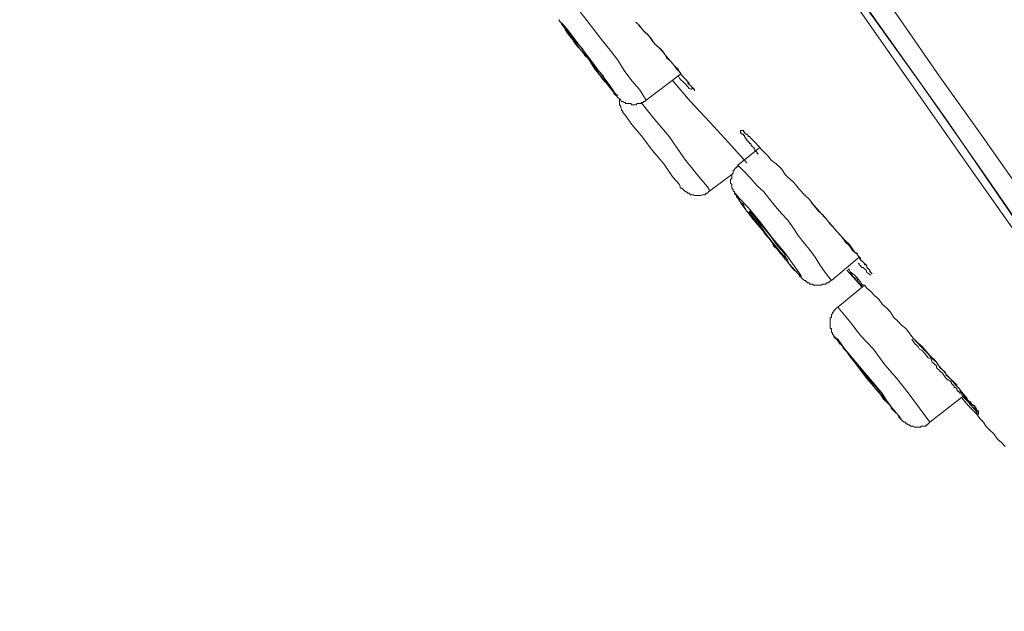
# Model space of a CAD drawing. Units: inches. Extents: x 149.1 to 232.2, y -281.8 to -222.7.
# Drawn here: x 208.1 to 209.7, y -234.4 to -233.5 of the extents above; entities that cross this region are included whole.
import ezdxf

# ---------------------------------------------------------------- set-up
doc = ezdxf.new("R2010")
doc.units = ezdxf.units.IN
doc.header["$MEASUREMENT"] = 0
doc.layers.add('图层 1', color=7, linetype='Continuous')

msp = doc.modelspace()

# ---------------------------------------------------------------- linework, layer by layer
at = {"layer": '图层 1', "lineweight": 9}
for points in [[(210.095, -234.4088), (209.9703, -234.2289), (209.9069, -234.1387), (209.8435, -234.0484), (209.7801, -233.9582), (209.7188, -233.8682), (209.6554, -233.7787), (209.5913, -233.6881), (209.0863, -232.9656), (208.8348, -232.6053), (208.5833, -232.2453), (208.0783, -231.5225)], [(208.0886, -231.5163), (208.5792, -232.218), (208.8224, -232.5663), (209.0622, -232.9081), (209.189, -233.0879), (209.3075, -233.2609), (209.4218, -233.4245), (209.559, -233.6188), (209.6761, -233.7887), (209.7822, -233.9402), (209.8821, -234.0815), (209.9951, -234.2448), (210.1012, -234.3943)], [(208.7163, -232.3555), (208.9726, -232.7241), (209.1008, -232.9081), (209.2296, -233.0921), (209.2951, -233.1844), (209.3585, -233.2767), (209.4873, -233.4614), (209.5507, -233.553), (209.6161, -233.645), (209.7457, -233.8297)], [(208.6901, -232.3762), (208.8451, -232.5994), (208.9988, -232.8178), (209.1476, -233.0307), (209.2847, -233.2271), (209.4094, -233.409), (209.5183, -233.5613), (209.6148, -233.6987), (209.7023, -233.8252)], [(209.0808, -233.5902), (209.0698, -233.5733), (209.058, -233.5592), (209.0456, -233.543), (209.0353, -233.5261), (209.0229, -233.5103), (209.0112, -233.4958), (208.9988, -233.4793), (208.9864, -233.4634), (208.9747, -233.4483), (208.9616, -233.4324), (208.9492, -233.4187)], [(208.9416, -233.4614), (208.9416, -233.4634), (208.9437, -233.4655), (208.9457, -233.4676), (208.9478, -233.471), (208.9492, -233.4731), (208.9512, -233.4772), (208.954, -233.4814), (208.9581, -233.4876), (208.9636, -233.4938), (208.9678, -233.5006), (208.9726, -233.5062), (208.9788, -233.5124), (208.9822, -233.5186), (208.9884, -233.5241), (208.9926, -233.5303), (208.9967, -233.5372), (209.0029, -233.5447), (209.0071, -233.5509), (209.0112, -233.5571), (209.0174, -233.5633), (209.0215, -233.5692), (209.027, -233.5754), (209.0291, -233.5778), (209.0291, -233.5799), (209.0312, -233.582), (209.0332, -233.5833), (209.0353, -233.5861), (209.0381, -233.5882), (209.0401, -233.5902), (209.0415, -233.5923), (209.0436, -233.5923), (209.0456, -233.594), (209.0477, -233.594), (209.0477, -233.5957), (209.0498, -233.5957), (209.0518, -233.5957), (209.0532, -233.5957), (209.056, -233.5957), (209.058, -233.5978), (209.0601, -233.5978), (209.0622, -233.5978), (209.0642, -233.5978), (209.0663, -233.5957), (209.0677, -233.5957), (209.0698, -233.5957), (209.0725, -233.5957), (209.0725, -233.594), (209.0739, -233.594), (209.0766, -233.594), (209.0766, -233.5923), (209.0787, -233.5923), (209.0808, -233.5902)], [(209.0642, -233.4655), (209.0698, -233.471), (209.0766, -233.4793), (209.0828, -233.4848), (209.0884, -233.491), (209.0946, -233.5006), (209.1008, -233.5062), (209.107, -233.5124), (209.1132, -233.5203), (209.1235, -233.5323), (209.1297, -233.5406), (209.1359, -233.5468), (209.138, -233.5509), (209.1421, -233.5554), (209.1442, -233.5571), (209.1476, -233.5613), (209.1476, -233.5633), (209.1497, -233.5654), (209.1517, -233.5671), (209.1566, -233.5716), (209.1579, -233.5754)], [(209.0677, -233.4693), (209.0787, -233.4814), (209.0849, -233.4876), (209.0911, -233.4958), (209.0966, -233.5024), (209.1035, -233.5082), (209.109, -233.5141), (209.1132, -233.5224), (209.1194, -233.5282), (209.1256, -233.5348), (209.1318, -233.5406), (209.1359, -233.5489), (209.1421, -233.5554), (209.1476, -233.5613), (209.1497, -233.5633), (209.1497, -233.5654), (209.1517, -233.5671), (209.1538, -233.5692), (209.1538, -233.5716), (209.1566, -233.5716), (209.1579, -233.5733), (209.1579, -233.5754)], [(208.9581, -233.4848), (208.9602, -233.4876), (208.9664, -233.4972), (208.976, -233.5103), (208.9884, -233.5241), (208.9988, -233.5406), (209.0091, -233.553), (209.0146, -233.5613), (209.0195, -233.5633), (209.0174, -233.5613), (209.0112, -233.5509), (209.0009, -233.5392), (208.9884, -233.5241), (208.9788, -233.5082), (208.9678, -233.4958), (208.9616, -233.4876), (208.9581, -233.4848), (208.9581, -233.4848)], [(209.0808, -233.5902), (209.1359, -233.5489)], [(209.1235, -233.5592), (209.1517, -233.5923), (209.1828, -233.6254), (209.2117, -233.6577), (209.242, -233.6905)], [(209.1318, -233.5509), (209.1338, -233.5554), (209.1359, -233.5571), (209.14, -233.5613), (209.1421, -233.5633), (209.1442, -233.5654), (209.1476, -233.5692), (209.1497, -233.5716), (209.1538, -233.5733)], [(209.0381, -233.5882), (209.0381, -233.5902), (209.0381, -233.594), (209.0381, -233.5957), (209.0381, -233.5978), (209.0401, -233.5999), (209.0401, -233.6026), (209.0415, -233.6047), (209.0415, -233.6064), (209.0436, -233.6085), (209.0436, -233.6102)], [(209.1828, -233.7356), (209.1786, -233.7294), (209.1641, -233.7115), (209.1421, -233.6843), (209.1173, -233.6488), (209.0911, -233.6171), (209.0725, -233.594)], [(209.1359, -233.7315), (209.1338, -233.7253), (209.1235, -233.7136), (209.109, -233.6925), (209.0911, -233.6708), (209.0725, -233.6471), (209.058, -233.6295), (209.0477, -233.615), (209.0436, -233.6102)], [(209.2606, -233.6763), (209.2585, -233.6763), (209.2585, -233.6743), (209.2565, -233.6726), (209.2544, -233.6708), (209.2544, -233.6688), (209.2523, -233.6664), (209.2496, -233.6643), (209.2496, -233.6626), (209.2482, -233.6626), (209.2482, -233.6598), (209.2461, -233.6598), (209.2461, -233.6577), (209.2441, -233.6577), (209.2441, -233.6557), (209.242, -233.6557), (209.242, -233.654), (209.2399, -233.6512), (209.2379, -233.6488), (209.2379, -233.6471), (209.2365, -233.6471), (209.2365, -233.645), (209.2337, -233.645), (209.2337, -233.6433), (209.2317, -233.6433), (209.2317, -233.6412), (209.2317, -233.6391), (209.2337, -233.6391), (209.2365, -233.6391), (209.2365, -233.6412), (209.2379, -233.6412), (209.2379, -233.6433), (209.2399, -233.6433)], [(209.2379, -233.6412), (209.2379, -233.6433), (209.2399, -233.6433), (209.2399, -233.645), (209.242, -233.645), (209.2441, -233.6471), (209.2441, -233.6488), (209.2461, -233.6488), (209.2482, -233.6512), (209.2523, -233.6557), (209.2544, -233.6577), (209.2565, -233.6598), (209.2606, -233.6643), (209.2627, -233.6664), (209.2647, -233.6688), (209.2703, -233.6743), (209.2765, -233.6805), (209.2806, -233.6863)], [(209.2627, -233.6664), (209.2275, -233.6943)], [(209.2275, -233.6943), (209.2275, -233.697), (209.2255, -233.697), (209.2255, -233.6987), (209.2234, -233.6987), (209.2234, -233.7005), (209.222, -233.7005), (209.222, -233.7025), (209.22, -233.7025), (209.22, -233.7053), (209.22, -233.7074), (209.2179, -233.7094), (209.2179, -233.7115), (209.2179, -233.7136), (209.2179, -233.7156), (209.2158, -233.7173), (209.2158, -233.7194), (209.2158, -233.7211), (209.2158, -233.7232), (209.2179, -233.7253), (209.2179, -233.7273), (209.2179, -233.7294), (209.2179, -233.7315), (209.22, -233.7335), (209.22, -233.7356), (209.222, -233.7373), (209.222, -233.7394), (209.2234, -233.7418), (209.2255, -233.7432), (209.2255, -233.7453), (209.2275, -233.7473), (209.2296, -233.7511), (209.2317, -233.7535), (209.2365, -233.7577), (209.2379, -233.7625), (209.2399, -233.7642), (209.242, -233.768), (209.2482, -233.7742), (209.2544, -233.7825), (209.2585, -233.7887), (209.2647, -233.7949), (209.2689, -233.8024), (209.2751, -233.809), (209.2806, -233.8155), (209.2847, -233.8235), (209.2909, -233.8297), (209.2951, -233.8355), (209.2992, -233.8396), (209.3013, -233.8417), (209.3033, -233.8458), (209.3075, -233.8476), (209.3088, -233.852), (209.3116, -233.8558), (209.3178, -233.8624), (209.3219, -233.8651), (209.3219, -233.8665), (209.324, -233.8682), (209.3261, -233.8707), (209.3261, -233.8727), (209.3281, -233.8727), (209.3295, -233.8748), (209.3316, -233.8769), (209.3343, -233.8789), (209.3364, -233.8789), (209.3364, -233.881), (209.3385, -233.881), (209.3385, -233.8831), (209.3412, -233.8831), (209.3419, -233.8831), (209.3419, -233.8851), (209.3447, -233.8851), (209.3467, -233.8851), (209.3481, -233.8851), (209.3481, -233.8868), (209.3509, -233.8868), (209.3529, -233.8868), (209.3543, -233.8868), (209.3564, -233.8868), (209.3585, -233.8868), (209.3605, -233.8868), (209.3633, -233.8851), (209.3653, -233.8851), (209.3674, -233.8851), (209.3688, -233.8851), (209.3688, -233.8831), (209.3709, -233.8831), (209.3729, -233.8831), (209.3729, -233.881), (209.375, -233.881), (209.375, -233.8789)], [(209.3771, -233.8789), (209.3674, -233.8665), (209.3585, -233.8541), (209.3509, -233.8417), (209.3419, -233.8297), (209.3343, -233.8197), (209.324, -233.8073), (209.3157, -233.7949), (209.3075, -233.7825), (209.2971, -233.7721), (209.2875, -233.7604), (209.2785, -233.7494), (209.2689, -233.7373), (209.2585, -233.7273), (209.2482, -233.7156), (209.2379, -233.7053), (209.2275, -233.6943)], [(209.2806, -233.6863), (209.2889, -233.6925), (209.2971, -233.7005), (209.3033, -233.7094), (209.3075, -233.7136), (209.3116, -233.7173), (209.3157, -233.7211), (209.3199, -233.7253), (209.3261, -233.7335), (209.3343, -233.7418), (209.3419, -233.7494)], [(209.1828, -233.7356), (209.2179, -233.7094)], [(209.1359, -233.7315), (209.138, -233.7315), (209.14, -233.7335), (209.1421, -233.7356), (209.1442, -233.7373), (209.1455, -233.7373), (209.1476, -233.7394), (209.1497, -233.7394), (209.1517, -233.7418), (209.1538, -233.7418), (209.1566, -233.7418), (209.1579, -233.7432), (209.16, -233.7432), (209.1621, -233.7432), (209.1662, -233.7432), (209.1683, -233.7432), (209.1704, -233.7418), (209.1724, -233.7418), (209.1745, -233.7418), (209.1766, -233.7394), (209.1786, -233.7394), (209.1807, -233.7373), (209.1828, -233.7356)], [(209.2234, -233.7394), (209.2255, -233.7432), (209.2337, -233.7577), (209.2496, -233.7787), (209.2703, -233.8024), (209.2909, -233.8297), (209.3088, -233.852), (209.324, -233.8682), (209.3295, -233.8748), (209.3281, -233.8707), (209.3178, -233.8558), (209.3033, -233.8355), (209.2827, -233.8114), (209.2627, -233.7845), (209.2441, -233.7625), (209.2296, -233.7473), (209.2234, -233.7394), (209.2234, -233.7394)], [(209.3419, -233.7494), (209.3481, -233.7577), (209.3543, -233.7642), (209.3605, -233.7721), (209.3674, -233.7787), (209.3729, -233.7859), (209.3791, -233.7921), (209.3853, -233.8004), (209.3915, -233.8073), (209.3998, -233.8155), (209.406, -233.8217), (209.4115, -233.8297), (209.4143, -233.8334), (209.4184, -233.8355), (209.4198, -233.8396), (209.4239, -233.8434), (209.4239, -233.8458), (209.426, -233.8476), (209.428, -233.85), (209.4301, -233.852), (209.4301, -233.8541), (209.4329, -233.8541), (209.4336, -233.8558), (209.4336, -233.8582), (209.4384, -233.8624), (209.4404, -233.8665)], [(209.3447, -233.7535), (209.3564, -233.768), (209.3633, -233.7742), (209.3688, -233.7804), (209.375, -233.7887), (209.3812, -233.7949), (209.3874, -233.8024), (209.3936, -233.809), (209.3998, -233.8176), (209.406, -233.8235), (209.4115, -233.8314), (209.4184, -233.8372), (209.4239, -233.8458), (209.428, -233.85), (209.4301, -233.852), (209.4329, -233.8541), (209.4336, -233.8558), (209.4336, -233.8582), (209.4363, -233.8603), (209.4384, -233.8624), (209.4384, -233.8651), (209.4404, -233.8665), (209.4425, -233.8682)], [(209.2461, -233.768), (209.2461, -233.7704), (209.2523, -233.7787), (209.2627, -233.7904), (209.273, -233.8049), (209.2847, -233.8197), (209.2951, -233.8334), (209.3033, -233.8417), (209.3075, -233.8458), (209.3047, -233.8434), (209.3013, -233.8355), (209.2909, -233.8235), (209.2806, -233.809), (209.2689, -233.7949), (209.2585, -233.7825), (209.2496, -233.7721), (209.2461, -233.768), (209.2461, -233.768)], [(209.3771, -233.8789), (209.4218, -233.8417)], [(209.4198, -233.852), (209.4218, -233.852), (209.4218, -233.8541), (209.4239, -233.8558), (209.426, -233.8582), (209.428, -233.8582), (209.4301, -233.8603), (209.4329, -233.8624), (209.4336, -233.8665), (209.4404, -233.8707)], [(209.4019, -233.8624), (209.426, -233.8893)], [(209.4039, -233.8603), (209.406, -233.8624), (209.4074, -233.8651)], [(209.4074, -233.8651), (209.4143, -233.8707), (209.4184, -233.8748), (209.4198, -233.8769), (209.4239, -233.881), (209.426, -233.8851), (209.4301, -233.8868), (209.4336, -233.8913), (209.4404, -233.8968), (209.446, -233.903), (209.4528, -233.9089), (209.459, -233.9175), (209.4653, -233.923), (209.4715, -233.9299), (209.477, -233.9382), (209.4832, -233.9444), (209.4894, -233.9506), (209.4963, -233.9561), (209.508, -233.9712)], [(209.428, -233.8893), (209.4218, -233.8831), (209.4198, -233.881), (209.4184, -233.8769), (209.4143, -233.8748), (209.4115, -233.8727), (209.4094, -233.8682), (209.4074, -233.8665)], [(209.4301, -233.8868), (209.3874, -233.9216)], [(209.3874, -233.9216), (209.3853, -233.923), (209.3833, -233.9258), (209.3812, -233.9278), (209.3812, -233.9299), (209.3791, -233.9299), (209.3791, -233.932), (209.3771, -233.934), (209.3771, -233.9361), (209.3771, -233.9382), (209.375, -233.9382), (209.375, -233.9402), (209.375, -233.9423), (209.375, -233.9444), (209.375, -233.9461), (209.375, -233.9482), (209.375, -233.9506), (209.375, -233.952), (209.375, -233.954), (209.375, -233.9561), (209.3771, -233.9561), (209.3771, -233.9582), (209.3771, -233.9602), (209.3771, -233.9623), (209.3791, -233.9623), (209.3791, -233.965)], [(209.5348, -234.106), (209.5183, -234.0836), (209.4997, -234.0588), (209.4818, -234.036), (209.4625, -234.014), (209.4446, -233.9892), (209.4239, -233.9671), (209.406, -233.9444), (209.3874, -233.9216)], [(209.3791, -233.965), (209.3812, -233.9671), (209.3812, -233.9692), (209.3833, -233.9692), (209.3833, -233.9712), (209.3853, -233.9733), (209.3874, -233.9754), (209.3895, -233.9792), (209.3936, -233.983), (209.3957, -233.9874), (209.4019, -233.9933), (209.4074, -234.0012), (209.4143, -234.0098), (209.4198, -234.016), (209.426, -234.0243), (209.4329, -234.0319), (209.4384, -234.0381), (209.4508, -234.0522), (209.4549, -234.0608), (209.4604, -234.0691), (209.4673, -234.0753), (209.4715, -234.0794), (209.4728, -234.0836)], [(209.5114, -233.9754), (209.5245, -233.9892), (209.5307, -233.9954), (209.5369, -234.0029), (209.5452, -234.0098), (209.5507, -234.0184), (209.5569, -234.0243), (209.5631, -234.0319), (209.5693, -234.0381), (209.5755, -234.046), (209.5817, -234.0522), (209.5879, -234.0608), (209.5941, -234.067), (209.5962, -234.0712), (209.6003, -234.0753), (209.6024, -234.0774), (209.6044, -234.0794), (209.6065, -234.0815), (209.6086, -234.0836), (209.6086, -234.0856), (209.6099, -234.0877), (209.6127, -234.0898)], [(209.5348, -234.106), (209.59, -234.0629)], [(209.5858, -234.067), (209.5962, -234.0794), (209.6086, -234.0918), (209.6148, -234.1001), (209.6203, -234.106), (209.6244, -234.1122), (209.6306, -234.1187), (209.6368, -234.1246), (209.643, -234.1332), (209.6492, -234.1387), (209.6554, -234.1449)], [(209.5879, -234.0653), (209.5941, -234.0712), (209.5962, -234.0732), (209.6003, -234.0774), (209.6024, -234.0815), (209.6065, -234.0836), (209.6127, -234.0898)], [(209.4728, -234.0836), (209.479, -234.0898), (209.4832, -234.0939), (209.4852, -234.098), (209.4873, -234.1001), (209.4894, -234.1022), (209.4914, -234.1042), (209.4935, -234.106), (209.4963, -234.106), (209.4963, -234.1084), (209.4983, -234.1084), (209.4997, -234.1101), (209.5018, -234.1101), (209.5038, -234.1122), (209.5059, -234.1122), (209.508, -234.1122), (209.51, -234.1139), (209.5114, -234.1139), (209.5142, -234.1139), (209.5162, -234.1139), (209.5183, -234.1139), (209.5204, -234.1139), (209.5204, -234.1122), (209.5224, -234.1122), (209.5245, -234.1122), (209.5259, -234.1122), (209.5286, -234.1122), (209.5286, -234.1101), (209.5307, -234.1101), (209.5321, -234.1084), (209.5348, -234.106)]]:
    msp.add_lwpolyline(points, dxfattribs=at)
for points, knots in [([(208.9437, -233.4655), (208.9437, -233.4655), (208.9457, -233.4693), (208.9457, -233.4693), (208.9457, -233.4693), (208.9561, -233.4814), (208.9561, -233.4814), (208.9561, -233.4814), (208.9698, -233.5024), (208.9698, -233.5024), (208.9698, -233.5024), (208.9884, -233.5241), (208.9884, -233.5241), (208.9884, -233.5241), (209.005, -233.5489), (209.005, -233.5489), (209.005, -233.5489), (209.0215, -233.5671), (209.0215, -233.5671), (209.0215, -233.5671), (209.0312, -233.5799), (209.0312, -233.5799), (209.0312, -233.5799), (209.0353, -233.5833), (209.0353, -233.5833), (209.0353, -233.5833), (209.0312, -233.5799), (209.0312, -233.5799), (209.0312, -233.5799), (209.0215, -233.5654), (209.0215, -233.5654), (209.0215, -233.5654), (209.0071, -233.5468), (209.0071, -233.5468), (209.0071, -233.5468), (208.9905, -233.5241), (208.9905, -233.5241), (208.9905, -233.5241), (208.9726, -233.5006), (208.9726, -233.5006), (208.9726, -233.5006), (208.9581, -233.4814), (208.9581, -233.4814), (208.9581, -233.4814), (208.9478, -233.4693), (208.9478, -233.4693), (208.9478, -233.4693), (208.9437, -233.4655), (208.9437, -233.4655), (208.9437, -233.4655), (208.9437, -233.4655), (208.9437, -233.4655)], [0, 0, 0, 0, 1, 1, 1, 2, 2, 2, 3, 3, 3, 4, 4, 4, 5, 5, 5, 6, 6, 6, 7, 7, 7, 8, 8, 8, 9, 9, 9, 10, 10, 10, 11, 11, 11, 12, 12, 12, 13, 13, 13, 14, 14, 14, 15, 15, 15, 16, 16, 16, 17, 17, 17, 17]), ([(209.3874, -233.9733), (209.3874, -233.9733), (209.3812, -233.9692), (209.3812, -233.9692), (209.3812, -233.9692), (209.3853, -233.9733), (209.3853, -233.9733), (209.3853, -233.9733), (209.3977, -233.9874), (209.3977, -233.9874), (209.3977, -233.9874), (209.4143, -234.0098), (209.4143, -234.0098), (209.4143, -234.0098), (209.4336, -234.036), (209.4336, -234.036), (209.4336, -234.036), (209.4549, -234.0608), (209.4549, -234.0608), (209.4549, -234.0608), (209.4728, -234.0815), (209.4728, -234.0815), (209.4728, -234.0815), (209.4852, -234.096), (209.4852, -234.096), (209.4852, -234.096), (209.4894, -234.1022), (209.4894, -234.1022), (209.4894, -234.1022), (209.4852, -234.096), (209.4852, -234.096), (209.4852, -234.096), (209.4728, -234.0815), (209.4728, -234.0815), (209.4728, -234.0815), (209.457, -234.0588), (209.457, -234.0588), (209.457, -234.0588), (209.4363, -234.0339), (209.4363, -234.0339), (209.4363, -234.0339), (209.4163, -234.0098), (209.4163, -234.0098), (209.4163, -234.0098), (209.3977, -233.9874), (209.3977, -233.9874), (209.3977, -233.9874), (209.3874, -233.9733), (209.3874, -233.9733), (209.3874, -233.9733), (209.3874, -233.9733), (209.3874, -233.9733)], [0, 0, 0, 0, 1, 1, 1, 2, 2, 2, 3, 3, 3, 4, 4, 4, 5, 5, 5, 6, 6, 6, 7, 7, 7, 8, 8, 8, 9, 9, 9, 10, 10, 10, 11, 11, 11, 12, 12, 12, 13, 13, 13, 14, 14, 14, 15, 15, 15, 16, 16, 16, 17, 17, 17, 17]), ([(209.508, -233.9712), (209.508, -233.9712), (209.5162, -233.9792), (209.5162, -233.9792), (209.5162, -233.9792), (209.5224, -233.985), (209.5224, -233.985), (209.5224, -233.985), (209.5348, -233.9992), (209.5348, -233.9992), (209.5348, -233.9992), (209.5431, -234.0071), (209.5431, -234.0071), (209.5431, -234.0071), (209.5493, -234.016), (209.5493, -234.016), (209.5493, -234.016), (209.5548, -234.0222), (209.5548, -234.0222), (209.5548, -234.0222), (209.559, -234.026), (209.559, -234.026), (209.559, -234.026), (209.561, -234.0305), (209.561, -234.0305), (209.561, -234.0305), (209.5645, -234.0339), (209.5645, -234.0339), (209.5645, -234.0339), (209.5693, -234.0381), (209.5693, -234.0381), (209.5693, -234.0381), (209.5693, -234.0398), (209.5693, -234.0398), (209.5693, -234.0398), (209.5714, -234.0398), (209.5714, -234.0398), (209.5714, -234.0398), (209.5734, -234.0422), (209.5734, -234.0422), (209.5734, -234.0422), (209.5755, -234.0439), (209.5755, -234.0439), (209.5755, -234.0439), (209.5776, -234.046), (209.5776, -234.046), (209.5776, -234.046), (209.5776, -234.0484), (209.5776, -234.0484), (209.5776, -234.0484), (209.5817, -234.0522), (209.5817, -234.0522), (209.5817, -234.0522), (209.5838, -234.0567), (209.5838, -234.0567), (209.5838, -234.0567), (209.5858, -234.0588), (209.5858, -234.0588), (209.5858, -234.0588), (209.5879, -234.0608), (209.5879, -234.0608), (209.5879, -234.0608), (209.59, -234.0629), (209.59, -234.0629), (209.59, -234.0629), (209.59, -234.0653), (209.59, -234.0653), (209.59, -234.0653), (209.5913, -234.067), (209.5913, -234.067), (209.5913, -234.067), (209.5941, -234.0691), (209.5941, -234.0691), (209.5941, -234.0691), (209.5962, -234.0712), (209.5962, -234.0712), (209.5962, -234.0712), (209.5982, -234.0732), (209.5982, -234.0732), (209.5982, -234.0732), (209.6003, -234.0732), (209.6003, -234.0732), (209.6003, -234.0732), (209.6003, -234.0753), (209.6003, -234.0753), (209.6003, -234.0753), (209.6024, -234.0774), (209.6024, -234.0774), (209.6024, -234.0774), (209.6044, -234.0794), (209.6044, -234.0794), (209.6044, -234.0794), (209.6065, -234.0794), (209.6065, -234.0794), (209.6065, -234.0794), (209.6065, -234.0815), (209.6065, -234.0815), (209.6065, -234.0815), (209.6086, -234.0836), (209.6086, -234.0836), (209.6086, -234.0836), (209.6099, -234.0856), (209.6099, -234.0856), (209.6099, -234.0856), (209.6099, -234.0877), (209.6099, -234.0877), (209.6099, -234.0877), (209.6127, -234.0877), (209.6127, -234.0877), (209.6127, -234.0877), (209.6127, -234.0898), (209.6127, -234.0898), (209.6127, -234.0898), (209.6127, -234.0918), (209.6127, -234.0918), (209.6127, -234.0918), (209.6127, -234.0939), (209.6127, -234.0939), (209.6127, -234.0939), (209.6127, -234.0918), (209.6127, -234.0918), (209.6127, -234.0918), (209.6099, -234.0918), (209.6099, -234.0918), (209.6099, -234.0918), (209.6099, -234.0898), (209.6099, -234.0898), (209.6099, -234.0898), (209.6086, -234.0898), (209.6086, -234.0898), (209.6086, -234.0898), (209.6086, -234.0877), (209.6086, -234.0877), (209.6086, -234.0877), (209.6065, -234.0856), (209.6065, -234.0856), (209.6065, -234.0856), (209.6044, -234.0836), (209.6044, -234.0836), (209.6044, -234.0836), (209.6024, -234.0815), (209.6024, -234.0815), (209.6024, -234.0815), (209.6024, -234.0794), (209.6024, -234.0794), (209.6024, -234.0794), (209.6003, -234.0794), (209.6003, -234.0794), (209.6003, -234.0794), (209.6003, -234.0774), (209.6003, -234.0774), (209.6003, -234.0774), (209.5982, -234.0774), (209.5982, -234.0774), (209.5982, -234.0774), (209.5982, -234.0753), (209.5982, -234.0753), (209.5982, -234.0753), (209.5962, -234.0732), (209.5962, -234.0732), (209.5962, -234.0732), (209.5962, -234.0712), (209.5962, -234.0712), (209.5962, -234.0712), (209.5941, -234.0712), (209.5941, -234.0712), (209.5941, -234.0712), (209.5941, -234.0691), (209.5941, -234.0691), (209.5941, -234.0691), (209.5913, -234.0691), (209.5913, -234.0691), (209.5913, -234.0691), (209.5913, -234.067), (209.5913, -234.067), (209.5913, -234.067), (209.59, -234.067), (209.59, -234.067), (209.59, -234.067), (209.59, -234.0653), (209.59, -234.0653), (209.59, -234.0653), (209.5879, -234.0653), (209.5879, -234.0653), (209.5879, -234.0653), (209.5879, -234.0629), (209.5879, -234.0629), (209.5879, -234.0629), (209.5858, -234.0629), (209.5858, -234.0629), (209.5858, -234.0629), (209.5858, -234.0608), (209.5858, -234.0608), (209.5858, -234.0608), (209.5838, -234.0588), (209.5838, -234.0588), (209.5838, -234.0588), (209.5817, -234.0588), (209.5817, -234.0588), (209.5817, -234.0588), (209.5817, -234.0567), (209.5817, -234.0567), (209.5817, -234.0567), (209.5796, -234.0567), (209.5796, -234.0567), (209.5796, -234.0567), (209.5796, -234.0546), (209.5796, -234.0546), (209.5796, -234.0546), (209.5776, -234.0546), (209.5776, -234.0546), (209.5776, -234.0546), (209.5776, -234.0522), (209.5776, -234.0522), (209.5776, -234.0522), (209.5755, -234.0505), (209.5755, -234.0505), (209.5755, -234.0505), (209.5734, -234.0505), (209.5734, -234.0505), (209.5734, -234.0505), (209.5734, -234.0484), (209.5734, -234.0484), (209.5734, -234.0484), (209.5714, -234.046), (209.5714, -234.046), (209.5714, -234.046), (209.5693, -234.0439), (209.5693, -234.0439), (209.5693, -234.0439), (209.5693, -234.0422), (209.5693, -234.0422), (209.5693, -234.0422), (209.5665, -234.0398), (209.5665, -234.0398), (209.5665, -234.0398), (209.5645, -234.0381), (209.5645, -234.0381), (209.5645, -234.0381), (209.5631, -234.0381), (209.5631, -234.0381), (209.5631, -234.0381), (209.561, -234.036), (209.561, -234.036), (209.561, -234.036), (209.559, -234.0339), (209.559, -234.0339), (209.559, -234.0339), (209.5569, -234.0305), (209.5569, -234.0305), (209.5569, -234.0305), (209.5548, -234.0277), (209.5548, -234.0277), (209.5548, -234.0277), (209.5528, -234.026), (209.5528, -234.026), (209.5528, -234.026), (209.5507, -234.0243), (209.5507, -234.0243), (209.5507, -234.0243), (209.5493, -234.0222), (209.5493, -234.0222), (209.5493, -234.0222), (209.5466, -234.0202), (209.5466, -234.0202), (209.5466, -234.0202), (209.5452, -234.0184), (209.5452, -234.0184), (209.5452, -234.0184), (209.5452, -234.016), (209.5452, -234.016), (209.5452, -234.016), (209.5431, -234.014), (209.5431, -234.014), (209.5431, -234.014), (209.5404, -234.0116), (209.5404, -234.0116), (209.5404, -234.0116), (209.5383, -234.0098), (209.5383, -234.0098), (209.5383, -234.0098), (209.5369, -234.005), (209.5369, -234.005), (209.5369, -234.005), (209.5321, -234.0029), (209.5321, -234.0029), (209.5321, -234.0029), (209.5259, -233.9954), (209.5259, -233.9954), (209.5259, -233.9954), (209.5224, -233.9912), (209.5224, -233.9912), (209.5224, -233.9912), (209.5183, -233.9892), (209.5183, -233.9892), (209.5183, -233.9892), (209.5162, -233.985), (209.5162, -233.985), (209.5162, -233.985), (209.5114, -233.9812), (209.5114, -233.9812), (209.5114, -233.9812), (209.5059, -233.9733), (209.5059, -233.9733)], [0, 0, 0, 0, 1, 1, 1, 2, 2, 2, 3, 3, 3, 4, 4, 4, 5, 5, 5, 6, 6, 6, 7, 7, 7, 8, 8, 8, 9, 9, 9, 10, 10, 10, 11, 11, 11, 12, 12, 12, 13, 13, 13, 14, 14, 14, 15, 15, 15, 16, 16, 16, 17, 17, 17, 18, 18, 18, 19, 19, 19, 20, 20, 20, 21, 21, 21, 22, 22, 22, 23, 23, 23, 24, 24, 24, 25, 25, 25, 26, 26, 26, 27, 27, 27, 28, 28, 28, 29, 29, 29, 30, 30, 30, 31, 31, 31, 32, 32, 32, 33, 33, 33, 34, 34, 34, 35, 35, 35, 36, 36, 36, 37, 37, 37, 38, 38, 38, 39, 39, 39, 40, 40, 40, 41, 41, 41, 42, 42, 42, 43, 43, 43, 44, 44, 44, 45, 45, 45, 46, 46, 46, 47, 47, 47, 48, 48, 48, 49, 49, 49, 50, 50, 50, 51, 51, 51, 52, 52, 52, 53, 53, 53, 54, 54, 54, 55, 55, 55, 56, 56, 56, 57, 57, 57, 58, 58, 58, 59, 59, 59, 60, 60, 60, 61, 61, 61, 62, 62, 62, 63, 63, 63, 64, 64, 64, 65, 65, 65, 66, 66, 66, 67, 67, 67, 68, 68, 68, 69, 69, 69, 70, 70, 70, 71, 71, 71, 72, 72, 72, 73, 73, 73, 74, 74, 74, 75, 75, 75, 76, 76, 76, 77, 77, 77, 78, 78, 78, 79, 79, 79, 80, 80, 80, 81, 81, 81, 82, 82, 82, 83, 83, 83, 84, 84, 84, 85, 85, 85, 86, 86, 86, 87, 87, 87, 88, 88, 88, 89, 89, 89, 90, 90, 90, 91, 91, 91, 92, 92, 92, 93, 93, 93, 94, 94, 94, 95, 95, 95, 96, 96, 96, 97, 97, 97, 98, 98, 98, 99, 99, 99, 100, 100, 100, 101, 101, 101, 101]), ([(209.4074, -233.9992), (209.4074, -233.9992), (209.406, -233.9967), (209.406, -233.9967), (209.406, -233.9967), (209.4074, -233.9992), (209.4074, -233.9992), (209.4074, -233.9992), (209.4143, -234.0071), (209.4143, -234.0071), (209.4143, -234.0071), (209.4239, -234.0202), (209.4239, -234.0202), (209.4239, -234.0202), (209.4336, -234.0339), (209.4336, -234.0339), (209.4336, -234.0339), (209.446, -234.0505), (209.446, -234.0505), (209.446, -234.0505), (209.457, -234.0629), (209.457, -234.0629), (209.457, -234.0629), (209.4653, -234.0712), (209.4653, -234.0712), (209.4653, -234.0712), (209.4673, -234.0732), (209.4673, -234.0732), (209.4673, -234.0732), (209.4653, -234.0712), (209.4653, -234.0712), (209.4653, -234.0712), (209.459, -234.0608), (209.459, -234.0608), (209.459, -234.0608), (209.4487, -234.0484), (209.4487, -234.0484), (209.4487, -234.0484), (209.4363, -234.0339), (209.4363, -234.0339), (209.4363, -234.0339), (209.4239, -234.0202), (209.4239, -234.0202), (209.4239, -234.0202), (209.4143, -234.0071), (209.4143, -234.0071), (209.4143, -234.0071), (209.4074, -233.9992), (209.4074, -233.9992), (209.4074, -233.9992), (209.4074, -233.9992), (209.4074, -233.9992)], [0, 0, 0, 0, 1, 1, 1, 2, 2, 2, 3, 3, 3, 4, 4, 4, 5, 5, 5, 6, 6, 6, 7, 7, 7, 8, 8, 8, 9, 9, 9, 10, 10, 10, 11, 11, 11, 12, 12, 12, 13, 13, 13, 14, 14, 14, 15, 15, 15, 16, 16, 16, 17, 17, 17, 17])]:
    msp.add_open_spline(points, degree=3, knots=knots, dxfattribs=at)

doc.saveas('drawing.dxf')
